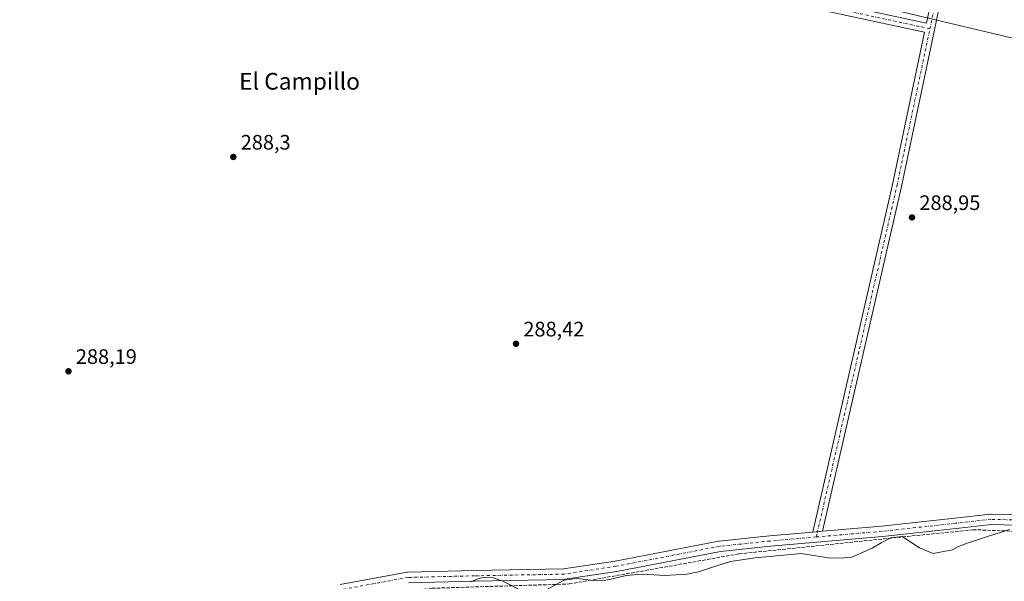
# Model space of a CAD drawing. Units: metres. Extents: x 601263 to 604731, y 4685213 to 4687578.
# Drawn here: x 601948 to 602419, y 4686783 to 4687052 of the extents above; entities that cross this region are included whole.
import ezdxf
from ezdxf.enums import TextEntityAlignment as Align

# ---------------------------------------------------------------- set-up
doc = ezdxf.new("R2010")
doc.units = ezdxf.units.M
doc.header["$MEASUREMENT"] = 0
doc.linetypes.add('DGN Style 3', pattern=[2.307223458686699, 1.648016756204785, -0.6592067024819142])
doc.linetypes.add('DGN Style 4', pattern=[2.6384748266838614, 1.318413404963828, -0.6592067024819142, 0.001648016756204785, -0.6592067024819142])
for name, color, linetype, lineweight in [('Corriente artificial lineal', 4, 'DGN Style 3', 13), ('Municipio', 91, 'Continuous', 13), ('Municipio CxS', 4, 'Continuous', 0), ('Pista no pavimentada Cxs', 111, 'Continuous', 0), ('Pista no pavimentada eje', 91, 'DGN Style 4', 0), ('Punto de cota en terreno', 7, 'Continuous', 0), ('Rótulo de punto de cota en terreno', 7, 'Continuous', 0), ('Suelo desnudo CxS', 253, 'Continuous', 0), ('Tendido', 6, 'Continuous', 0), ('Texto cartográfico', 7, 'Continuous', 0)]:
    doc.layers.add(name, color=color, linetype=linetype, lineweight=lineweight)
doc.styles.add('Style-Arial', font='txt')

# ---------------------------------------------------------------- blocks, each defined once
blk = doc.blocks.new('5PATER')
at = {"layer": 'Suelo desnudo CxS', "linetype": 'Continuous', "lineweight": 0}
h = blk.add_hatch(color=51, dxfattribs=at)
edge = h.paths.add_edge_path()
edge.add_ellipse((0, 0), major_axis=(-0.1095731443231308, -0.1110710700762829), ratio=0.9994222409660322, start_angle=0, end_angle=360)

msp = doc.modelspace()

# ---------------------------------------------------------------- linework, layer by layer
at = {"layer": 'Corriente artificial lineal', "color": 4, "linetype": 'DGN Style 3', "lineweight": 13}
msp.add_polyline3d([(602123.5301000001, 4686777.2601, 289.0412999999971), (602145.6001000004, 4686779.6601, 288.9780000000028), (602211.2200999996, 4686781.700099999, 288.8907999999938), (602292.4301000005, 4686796.130100001, 289.0252999999939), (602404.2072999999, 4686807.675799999, 289.1591000000044), (602433.8899999997, 4686806.5997, 289.3359999999957), (602473.4188000001, 4686804.694700001, 289.202099999995), (602504.3849, 4686804.795700001, 289.1923999999999), (602507.0739000002, 4686804.536, 289.1103000000003), (602534.8552000001, 4686805.0122, 289.3001999999979), (602557.2390000002, 4686806.123500001, 289.5492999999988), (602561.9596999995, 4686806.882200001, 289.5988999999972)], dxfattribs=at)
at = {"layer": 'Municipio', "color": 91, "linetype": 'Continuous', "lineweight": 13, "flags": 128}
for points in [[(602199.6900000024, 4686778.629000002), (602208.8609999999, 4686783.545000002), (602215.024000001, 4686784.352), (602222.7270000018, 4686783.323999997), (602227.2020000005, 4686783.250999999), (602232.4850000008, 4686784.279), (602238.4270000019, 4686785.746), (602246.0570000005, 4686786.480000001), (602257.1360000015, 4686785.746), (602267.480000001, 4686786.333000001), (602273.0560000004, 4686787.581000002), (602279.7330000006, 4686789.782000002), (602288.2440000009, 4686792.423000002), (602300.1290000015, 4686794.184000002), (602322.0290000017, 4686796.311000002), (602335.1619999999, 4686794.255999999), (602340.6290000008, 4686794.110000002), (602346.314000001, 4686794.550000002), (602356.0740000019, 4686798.88), (602360.3930000016, 4686801.386999998), (602364.8020000006, 4686803.793000001), (602370.3770000013, 4686804.381000001), (602378.6680000003, 4686798.951000002), (602385.2710000017, 4686796.310000001), (602394.382000001, 4686798.058000001), (602397.325000001, 4686799.617999999), (602402.0040000004, 4686801.379000002), (602407.8269999995, 4686803.343000002), (602412.582000002, 4686804.890000002), (602417.3520000018, 4686806.387999999), (602421.6260000007, 4686807.756)], [(602199.6900000024, 4686778.629000002), (602208.8609999999, 4686783.545000002), (602215.024000001, 4686784.352), (602222.7270000018, 4686783.323999997), (602227.2020000005, 4686783.250999999), (602232.4850000008, 4686784.279), (602238.4270000019, 4686785.746), (602246.0570000005, 4686786.480000001), (602257.1360000015, 4686785.746), (602267.480000001, 4686786.333000001), (602273.0560000004, 4686787.581000002), (602279.7330000006, 4686789.782000002), (602288.2440000009, 4686792.423000002), (602300.1290000015, 4686794.184000002), (602322.0290000017, 4686796.311000002), (602335.1619999999, 4686794.255999999), (602340.6290000008, 4686794.110000002), (602346.314000001, 4686794.550000002), (602356.0740000019, 4686798.88), (602360.3930000016, 4686801.386999998), (602364.8020000006, 4686803.793000001), (602370.3770000013, 4686804.381000001), (602378.6680000003, 4686798.951000002), (602385.2710000017, 4686796.310000001), (602394.382000001, 4686798.058000001), (602397.325000001, 4686799.617999999), (602402.0040000004, 4686801.379000002), (602407.8269999995, 4686803.343000002), (602412.582000002, 4686804.890000002), (602417.3520000018, 4686806.387999999), (602421.6260000007, 4686807.756)], [(602164.0340000018, 4686782.736999998), (602169.0959999999, 4686784.572000002), (602174.3790000002, 4686784.792), (602179.5140000005, 4686783.104), (602189.1990000017, 4686778.189000002)], [(602164.0340000018, 4686782.736999998), (602169.0959999999, 4686784.572000002), (602174.3790000002, 4686784.792), (602179.5140000005, 4686783.104), (602189.1990000017, 4686778.189000002)]]:
    msp.add_lwpolyline(points, dxfattribs=at)
at = {"layer": 'Municipio CxS', "color": 4, "linetype": 'Continuous', "lineweight": 0, "flags": 128}
for points in [[(602199.6899999996, 4686778.629000001), (602208.8609999993, 4686783.545000001), (602215.0240000003, 4686784.351999999), (602222.726999999, 4686783.323999999), (602227.2020000002, 4686783.251), (602232.4850000005, 4686784.278999999), (602238.4270000012, 4686785.745999999), (602246.0569999999, 4686786.48), (602257.1360000009, 4686785.745999999), (602267.4800000006, 4686786.333000001), (602273.056, 4686787.581), (602279.733, 4686789.782000001), (602288.2440000003, 4686792.423000001), (602300.1289999987, 4686794.184000001), (602322.028999999, 4686796.311000001), (602335.1619999993, 4686794.255999999), (602340.6290000002, 4686794.11), (602346.3140000004, 4686794.550000001), (602356.0739999993, 4686798.88), (602360.393000001, 4686801.386999999), (602364.802, 4686803.793), (602370.3770000007, 4686804.381), (602378.6679999997, 4686798.951), (602385.2709999988, 4686796.31), (602394.3820000003, 4686798.058), (602397.3250000004, 4686799.618), (602402.0039999998, 4686801.379000001), (602407.8269999989, 4686803.343), (602412.5820000015, 4686804.890000001), (602417.3519999991, 4686806.388), (602421.626, 4686807.755999999)], [(602421.626, 4686807.755999999), (602417.3519999991, 4686806.388), (602412.5820000015, 4686804.890000001), (602407.8269999989, 4686803.343), (602402.0039999998, 4686801.379000001), (602397.3250000004, 4686799.618), (602394.3820000003, 4686798.058), (602385.2709999988, 4686796.31), (602378.6679999997, 4686798.951), (602370.3770000007, 4686804.381), (602364.802, 4686803.793), (602360.393000001, 4686801.386999999), (602356.0739999993, 4686798.88), (602346.3140000004, 4686794.550000001), (602340.6290000002, 4686794.11), (602335.1619999993, 4686794.255999999), (602322.028999999, 4686796.311000001), (602300.1289999987, 4686794.184000001), (602288.2440000003, 4686792.423000001), (602279.733, 4686789.782000001), (602273.056, 4686787.581), (602267.4800000006, 4686786.333000001), (602257.1360000009, 4686785.745999999), (602246.0569999999, 4686786.48), (602238.4270000012, 4686785.745999999), (602232.4850000005, 4686784.278999999), (602227.2020000002, 4686783.251), (602222.726999999, 4686783.323999999), (602215.0240000003, 4686784.351999999), (602208.8609999993, 4686783.545000001), (602199.6899999996, 4686778.629000001)], [(602164.033999999, 4686782.736999999), (602169.0959999993, 4686784.572000001), (602174.3789999996, 4686784.791999999), (602179.5140000001, 4686783.103999999), (602189.1990000011, 4686778.189)], [(602189.1990000011, 4686778.189), (602179.5140000001, 4686783.103999999), (602174.3789999996, 4686784.791999999), (602169.0959999993, 4686784.572000001), (602164.033999999, 4686782.736999999)]]:
    msp.add_lwpolyline(points, dxfattribs=at)
at = {"layer": 'Pista no pavimentada Cxs', "color": 111, "linetype": 'Continuous', "lineweight": 0, "extrusion": (0.0006679989304805415, 5.808497170127293e-05, 0.9999997752017573), "elevation": 963.3533765655395, "flags": 128}
msp.add_lwpolyline([(602327.3071183786, 4686806.503249971), (602331.9130194216, 4686806.903749971)], dxfattribs=at)
msp.add_lwpolyline([(602327.3071183786, 4686806.503249971), (602331.9130194216, 4686806.903749971)], dxfattribs=at)
at = {"layer": 'Pista no pavimentada Cxs', "color": 111, "linetype": 'Continuous', "lineweight": 0}
msp.add_polyline3d([(602413.5175000001, 4687177.557800001, 290.1220999999932), (602411.6765000002, 4687170.0855, 289.2976000000053), (602385.8053000001, 4687046.874700001, 288.8852999999945), (602385.7973999997, 4687046.837300001, 288.8852999999945), (602370.0598999998, 4686971.887599999, 289.2388000000064), (602332.2402999997, 4686806.9517, 288.7630999999965), (602327.6344, 4686806.551200001, 288.7661999999983), (602327.6667999999, 4686806.692600001, 288.7595000000001), (602365.7627999998, 4686972.833500001, 289.1999999999971), (602381.0460999999, 4687045.619899999, 288.8104000000022), (602284.3567000004, 4687066.520099999, 288.6821999999956), (602038.8125999998, 4687122.084899999, 289.2063999999955), (602038.3757999997, 4687122.183700001, 289.1981999999989), (602038.6063999999, 4687123.045499999, 289.2026000000042), (602039.1194000002, 4687124.9628, 289.2228000000032), (602039.5138999998, 4687126.4375, 289.2682000000059), (602039.7835999997, 4687126.376499999, 289.2981), (602285.3054999998, 4687070.816600001, 288.672000000006), (602381.9501999998, 4687049.925899999, 288.8539000000019), (602407.4337999999, 4687171.2916, 289.3508000000002), (602408.4685000004, 4687178.6634, 290.1080999999977)], close=True, dxfattribs=at)
for points in [[(602327.6344, 4686806.551300001, 288.7661999999983), (602327.6667999999, 4686806.692600001, 288.7595000000001), (602365.7627999998, 4686972.833500001, 289.1999999999971), (602381.0460999999, 4687045.619899999, 288.8104000000022), (602284.3567000004, 4687066.520099999, 288.6821999999956), (602038.8125999998, 4687122.084899999, 289.2063999999955), (602038.3757999997, 4687122.183700001, 289.1981999999989), (602038.6063999999, 4687123.045499999, 289.2026000000042), (602039.1194000002, 4687124.9628, 289.2228000000032), (602039.5138999998, 4687126.4375, 289.2682000000059), (602039.7835999997, 4687126.376499999, 289.2981), (602285.3054999998, 4687070.816600001, 288.672000000006), (602381.9501999998, 4687049.925899999, 288.8539000000019), (602407.4337999999, 4687171.2916, 289.3508000000002), (602408.4685000004, 4687178.6634, 290.1080999999977)], [(602413.5175000001, 4687177.557800001, 290.1220999999932), (602411.6765000002, 4687170.0855, 289.2976000000053), (602385.8053000001, 4687046.874700001, 288.8852999999945), (602385.7973999997, 4687046.837300001, 288.8852999999945), (602370.0598999998, 4686971.887599999, 289.2388000000064), (602332.2402999997, 4686806.9518, 288.7630999999965)], [(602101.6796000004, 4686781.467300001, 288.7733000000007), (602133.7099000001, 4686787.291099999, 288.6116999999941), (602134.0883, 4686787.329399999, 288.6055999999954), (602165.8463000003, 4686788.123299999, 289.2822000000015), (602208.5506999996, 4686788.914200001, 289.1264999999985), (602233.1299999999, 4686792.665300001, 288.9618000000046), (602282.6316999998, 4686802.184699999, 289.0841999999975), (602282.8230999997, 4686802.2125, 289.0715999999957), (602306.9758000001, 4686804.754799999, 288.7568000000028), (602327.6344, 4686806.551200001, 288.7661999999983), (602332.2402999997, 4686806.9517, 288.7630999999965), (602360.5242999997, 4686809.4113, 288.9725000000035), (602395.6267999997, 4686813.217499999, 288.9934000000067), (602412.5573000005, 4686815.122199999, 289.042300000001), (602412.8367999997, 4686815.137900001, 289.0420000000013), (602412.8949999996, 4686815.1372, 289.0420000000013), (602431.1151999999, 4686814.713400001, 289.0697999999975)], [(602332.2402999997, 4686806.9518, 288.7630999999965), (602360.5242999997, 4686809.4113, 288.9725000000035), (602395.6267999997, 4686813.217499999, 288.9934000000067), (602412.5573000005, 4686815.122199999, 289.042300000001), (602412.8367999997, 4686815.137900001, 289.0420000000013), (602412.8949999996, 4686815.1372, 289.0420000000013), (602431.1151999999, 4686814.713400001, 289.0697999999975)], [(602430.9649, 4686809.715700001, 289.3614999999991), (602412.948, 4686810.1347, 289.3628000000026), (602396.1778999995, 4686808.248000001, 289.386599999998), (602361.0099, 4686804.434900001, 289.2782000000007), (602307.4545, 4686799.7777, 289.1111999999994), (602283.4519999997, 4686797.251, 290.3594000000012), (602234.0078999996, 4686787.742699999, 289.3114999999962), (602233.9319000002, 4686787.729800001, 289.309699999998), (602209.1403999999, 4686783.9463, 289.3375999999989), (602208.8095000006, 4686783.918099999, 289.3340000000026), (602165.9513999998, 4686783.124399999, 289.2908000000025), (602134.4072000004, 4686782.3358, 288.9453000000067)], [(602430.9649, 4686809.715700001, 289.3614999999991), (602412.948, 4686810.1347, 289.3628000000026), (602396.1778999995, 4686808.248000001, 289.386599999998), (602361.0099, 4686804.434900001, 289.2782000000007), (602307.4545, 4686799.7777, 289.1111999999994), (602283.4519999997, 4686797.251, 290.3594000000012), (602234.0078999996, 4686787.742699999, 289.3114999999962), (602233.9319000002, 4686787.729800001, 289.309699999998), (602209.1403999999, 4686783.9463, 289.3375999999989), (602208.8095000006, 4686783.918099999, 289.3340000000026), (602165.9513999998, 4686783.124399999, 289.2908000000025), (602134.4072000004, 4686782.3358, 288.9453000000067)], [(602101.6796000004, 4686781.467300001, 288.7733000000007), (602133.7099000001, 4686787.291099999, 288.6116999999941), (602134.0883, 4686787.329399999, 288.6055999999954), (602165.8463000003, 4686788.123299999, 289.2822000000015), (602208.5506999996, 4686788.914200001, 289.1264999999985), (602233.1299999999, 4686792.665300001, 288.9618000000046), (602282.6316999998, 4686802.184699999, 289.0841999999975), (602282.8230999997, 4686802.2125, 289.0715999999957), (602306.9758000001, 4686804.754799999, 288.7568000000028), (602327.6344, 4686806.551300001, 288.7661999999983)]]:
    msp.add_polyline3d(points, dxfattribs=at)
at = {"layer": 'Pista no pavimentada eje', "color": 91, "linetype": 'DGN Style 4', "lineweight": 0, "extrusion": (-0.9786586396115713, 0.2054927421048013, 7.475197498241498e-06), "elevation": 373626.2440081825, "flags": 128}
msp.add_lwpolyline([(-4710804.810180649, 286.0536700435092), (-4710934.236618245, 286.933470043529), (-4710941.942472269, 287.3334700435343)], dxfattribs=at)
at = {"layer": 'Pista no pavimentada eje', "color": 91, "linetype": 'DGN Style 4', "lineweight": 0, "extrusion": (-0.07633898417287219, -0.3461582775401076, 0.9350651348360284), "elevation": -1668175.482761434, "flags": 128}
msp.add_lwpolyline([(-421140.9755662404, 4401262.254225465), (-421242.0734007225, 4401261.802854918), (-421493.8117381231, 4401263.288556508), (-421494.1737597941, 4401263.282221886)], dxfattribs=at)
at = {"layer": 'Pista no pavimentada eje', "color": 91, "linetype": 'DGN Style 4', "lineweight": 0}
for points in [[(602329.3502000002, 4686804.191099999, 288.8996999999945), (602329.8110999997, 4686806.2009, 288.7954000000027), (602367.9112, 4686972.3595, 289.2372000000032), (602383.6484000003, 4687047.3081, 288.8466000000044)], [(602721.4338999996, 4686918.3716, 289.6996999999974), (602702.6090000002, 4686910.851500001, 289.7764000000025), (602694.9890000002, 4686906.406500001, 289.6588000000047), (602683.5590000004, 4686897.9398, 289.7217999999993), (602674.0339000003, 4686890.743100001, 290.0087000000058), (602658.3706, 4686873.809699999, 292.0328000000009), (602642.4956, 4686854.548000001, 292.4774999999936), (602628.3139000004, 4686836.132999999, 296.382500000007), (602622.8104999998, 4686831.899599999, 292.901199999993), (602609.4754999997, 4686828.513, 289.4946000000054), (602585.5571, 4686820.681299999, 289.4649999999965), (602560.1571000004, 4686811.579600001, 289.3937000000006), (602551.4787, 4686810.732899999, 289.3800999999949), (602517.6119999997, 4686809.251300001, 289.3852999999945), (602488.4018999999, 4686810.097899999, 289.2568000000028), (602431.0401, 4686812.214600001, 289.1178000000073), (602412.8367999997, 4686812.637900001, 289.0969999999944), (602395.9034000002, 4686810.732899999, 289.1554999999935), (602360.7666999997, 4686806.922900001, 289.0414000000019), (602329.3502000002, 4686804.191099999, 288.8996999999945)], [(602329.3502000002, 4686804.191099999, 288.8996999999945), (602307.2149, 4686802.2663, 288.8165000000009), (602283.0848000003, 4686799.726199999, 289.6500999999989), (602233.5547000002, 4686790.201199999, 289.1190999999963), (602208.7631999999, 4686786.4177, 289.2017000000051), (602165.9006000003, 4686785.6239, 289.2847000000039), (602134.1506000003, 4686784.830200001, 288.7731000000058), (602102.1359000001, 4686779.009299999, 288.8368999999948), (602061.6546, 4686771.3364, 289.0209000000032), (602015.0878, 4686752.550899999, 288.530700000003), (601965.8751999997, 4686736.146700001, 288.2780999999959), (601920.3668000001, 4686722.1238, 288.1174000000028), (601823.2644999997, 4686694.0779, 288.3647000000055), (601811.6228, 4686692.755000001, 288.3451999999961), (601808.1832999998, 4686693.0196, 288.2554999999993), (601703.6726000002, 4686710.7467, 287.8859999999986), (601693.8830000004, 4686711.275900001, 287.9133000000002), (601685.6809, 4686709.159200001, 287.8919000000024), (601632.1287000002, 4686685.222999999, 287.7299000000057)]]:
    msp.add_polyline3d(points, dxfattribs=at)
at = {"layer": 'Tendido', "color": 6, "linetype": 'Continuous', "lineweight": 0}
msp.add_polyline3d([(602043.7210999997, 4687136.843400001, 291.6423999999971), (602103.0045999996, 4687122.1688, 290.616599999994), (602187.8530000001, 4687101.040100001, 290.0467000000062), (602269.699, 4687080.815300001, 288.8221000000049), (602352.7597000003, 4687059.576199999, 288.7030999999988), (602423.9199999999, 4687042.689999999, 289.5301000000036), (602504.5993999997, 4687022.6425, 291.1416000000027)], dxfattribs=at)

# ---------------------------------------------------------------- block references
at = {"layer": 'Punto de cota en terreno', "color": 7, "linetype": 'Continuous', "lineweight": 0, "xscale": 10, "yscale": 10, "zscale": 10}
for p in [(602050.6299999999, 4686985.99, 288.3000000000029), (602375.0800000001, 4686957.07, 288.9499999999971), (602185.75, 4686896.600000001, 288.4199999999983), (601971.8099999996, 4686883.460000001, 288.1900000000023)]:
    msp.add_blockref('5PATER', p, dxfattribs=at)

# ---------------------------------------------------------------- texts
at = {"layer": 'Rótulo de punto de cota en terreno', "color": 7, "linetype": 'Continuous', "lineweight": 0, "style": 'Style-Arial'}
for s, p in [('288,3', (602054.1578000003, 4686989.5178)), ('288,95', (602378.6078000005, 4686960.597800001)), ('288,42', (602189.2778000003, 4686900.127800001)), ('288,19', (601975.3378, 4686886.9878))]:
    msp.add_text(s, height=7.000000000000002, dxfattribs=at).set_placement(p)
at = {"layer": 'Texto cartográfico', "color": 7, "linetype": 'Continuous', "lineweight": 0, "style": 'Style-Arial'}
msp.add_text('El Campillo', height=8, dxfattribs=at).set_placement((602082.2912475611, 4687022.190149999), align=Align.MIDDLE_CENTER)

doc.saveas('drawing.dxf')
